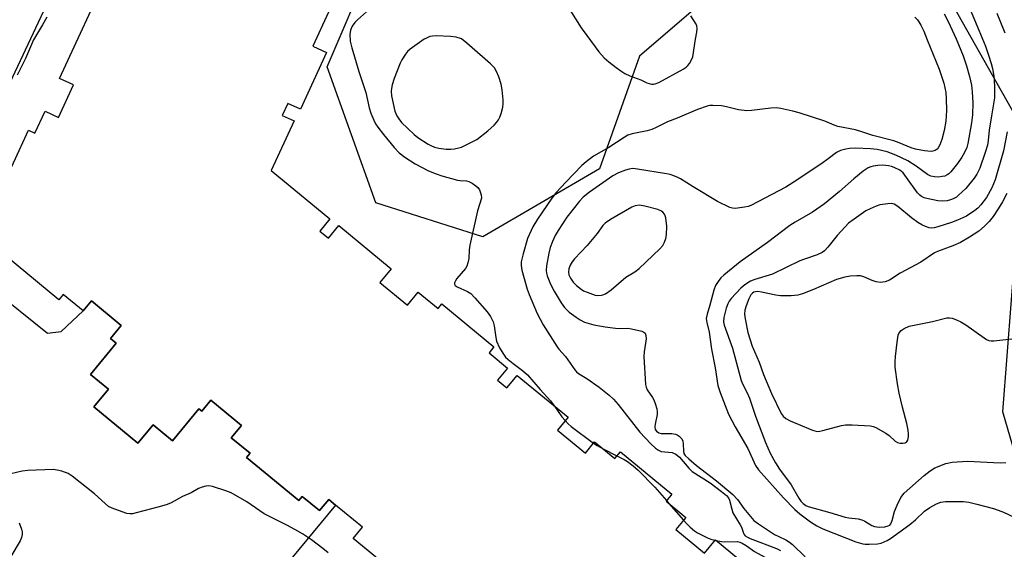
# Model space of a CAD drawing. Units: inches. Extents: x 1327761 to 1333761, y 513447 to 517447.
# Drawn here: x 1328260 to 1328559, y 514314 to 514475 of the extents above; entities that cross this region are included whole.
import ezdxf

# ---------------------------------------------------------------- set-up
doc = ezdxf.new("R2010")
doc.units = ezdxf.units.IN
doc.header["$MEASUREMENT"] = 0
for name, color, linetype in [('BLDG-Footprint', 5, 'Continuous'), ('NTRL-Trees', 3, 'Continuous'), ('TRANS-Parking Lot', 4, 'Continuous'), ('Undefined', 1, 'Continuous')]:
    doc.layers.add(name, color=color, linetype=linetype)

msp = doc.modelspace()

# ---------------------------------------------------------------- linework, layer by layer
at = {"layer": 'BLDG-Footprint', "elevation": 415.8}
for points in [[(1328253.9, 514421.45), (1328263.06, 514441.25), (1328265.01, 514440.35), (1328268.08, 514447), (1328272.2, 514445.09), (1328276.76, 514454.97), (1328272.45, 514456.96), (1328287.72, 514489.99)], [(1328354.09, 514477.11), (1328349.31, 514466.76), (1328353.47, 514464.84), (1328345.52, 514447.64), (1328341.71, 514449.4), (1328340.03, 514445.76), (1328343.66, 514444.09), (1328336.68, 514428.99), (1328354.45, 514414.33), (1328351.43, 514410.67), (1328354.05, 514408.5), (1328357.19, 514412.31), (1328373.04, 514399.25), (1328369.62, 514395.1), (1328377.99, 514388.2), (1328381.24, 514392.14), (1328387.3, 514387.14), (1328388.45, 514388.54), (1328404.23, 514375.53), (1328402.72, 514373.7), (1328408.28, 514369.12), (1328405.27, 514365.46), (1328408.15, 514363.08), (1328411.3, 514366.9), (1328426.69, 514354.22), (1328423.47, 514350.31), (1328431.94, 514343.34), (1328434.75, 514346.74), (1328440.88, 514341.69), (1328442.55, 514343.72), (1328458.15, 514330.86), (1328456.42, 514328.76), (1328462.43, 514323.8), (1328459.42, 514320.15), (1328468.1, 514313), (1328471.38, 514316.99), (1328487.05, 514304.08)], [(1328377.9, 514303.94), (1328361.55, 514317.42), (1328364.36, 514320.82), (1328356.2, 514327.53), (1328354.1, 514329.27), (1328351.3, 514325.88), (1328346.08, 514330.18), (1328345.05, 514328.93), (1328329.2, 514341.99), (1328330.26, 514343.27), (1328324.53, 514347.99), (1328327.61, 514351.72), (1328318.39, 514359.32), (1328315.65, 514355.99), (1328314.72, 514356.76), (1328306.73, 514347.08), (1328300.87, 514351.91), (1328296.25, 514346.3), (1328282.86, 514357.34), (1328287.3, 514362.72), (1328281.87, 514367.19), (1328289.66, 514376.63), (1328287.95, 514378.04), (1328291.21, 514382), (1328282.15, 514389.47), (1328279.65, 514386.45), (1328273.61, 514391.43), (1328272.28, 514389.82), (1328252.79, 514405.89)]]:
    msp.add_lwpolyline(points, dxfattribs=at)
at = {"layer": 'NTRL-Trees'}
for points in [[(1328477.51, 514488.76), (1328448.32, 514463.74), (1328436.19, 514429.56), (1328400.81, 514408.93), (1328368.38, 514419.25), (1328353.64, 514460.52), (1328366.91, 514491.48)], [(1328568.86, 514320.48), (1328558.51, 514355.84), (1328565.08, 514440.81), (1328537.98, 514488.76)]]:
    msp.add_lwpolyline(points, dxfattribs=at)
at = {"layer": 'TRANS-Parking Lot'}
msp.add_lwpolyline([(1328276.25, 514495.76), (1328234.58, 514407.24), (1328268.85, 514379.67), (1328273, 514380.17), (1328279.65, 514386.45), (1328282.15, 514389.47), (1328291.21, 514382), (1328287.95, 514378.04), (1328289.66, 514376.63), (1328281.87, 514367.19), (1328287.3, 514362.72), (1328282.86, 514357.34), (1328296.25, 514346.3), (1328300.87, 514351.9), (1328306.73, 514347.08), (1328314.72, 514356.76), (1328315.65, 514355.99), (1328318.39, 514359.32), (1328327.61, 514351.72), (1328324.53, 514347.99), (1328330.26, 514343.27), (1328329.2, 514341.99), (1328345.05, 514328.93), (1328346.08, 514330.18), (1328351.3, 514325.88), (1328354.1, 514329.27), (1328356.2, 514327.54), (1328340.68, 514308.82)], dxfattribs=at)
at = {"layer": 'Undefined'}
for p, q in [((1328437.35, 514344.6, 372), (1328441.52, 514342.47, 372)), ((1328456.53, 514328.9, 372), (1328457.25, 514328.07, 372)), ((1328457.25, 514328.07, 372), (1328461.72, 514322.93, 372)), ((1328471.28, 514316.87, 372), (1328471.61, 514316.8, 372))]:
    msp.add_line(p, q, dxfattribs=at)
for points, elevation in [([(1328365.58, 514477.13), (1328362.86, 514474.77), (1328362.05, 514473.93), (1328361.27, 514472.82), (1328360.75, 514471.58), (1328360.52, 514470.26), (1328360.66, 514468.24), (1328361.09, 514466.23), (1328363.25, 514459.07), (1328365.39, 514452.69), (1328366.42, 514448.09), (1328366.92, 514446.41), (1328367.79, 514444.28), (1328368.34, 514443.23), (1328369.01, 514442.21), (1328370.74, 514439.91), (1328373.93, 514436.04), (1328375.51, 514434.44), (1328377.23, 514433.06), (1328380.35, 514431.03), (1328384.35, 514428.95), (1328386.73, 514427.99), (1328388.38, 514427.42), (1328393.14, 514426.11), (1328393.94, 514425.99), (1328395.9, 514425.89), (1328396.62, 514425.71), (1328397.59, 514425.21), (1328398.74, 514424.42), (1328399.34, 514423.87), (1328399.8, 514423.21), (1328400.35, 514421.68), (1328400.41, 514420.62), (1328399.27, 514416.82), (1328396.94, 514406.4), (1328396.68, 514404.94), (1328396.58, 514402.37), (1328396.34, 514401.03), (1328395.99, 514400.01), (1328395.57, 514399.3), (1328392.99, 514396.27), (1328392.52, 514395.6), (1328392.25, 514394.92), (1328392.29, 514394.54), (1328392.49, 514394.19), (1328393.02, 514393.77), (1328396.21, 514392.31), (1328397.19, 514391.69), (1328398.43, 514390.43), (1328402.16, 514386.18), (1328403.18, 514384.73), (1328403.98, 514383.17), (1328404.3, 514381.96), (1328404.76, 514378.4), (1328405.01, 514377.24), (1328405.93, 514375.22), (1328407.09, 514373.31), (1328407.77, 514372.44), (1328408.55, 514371.66), (1328410.04, 514370.45), (1328412.87, 514368.37), (1328414.39, 514367.06), (1328418.23, 514362.64), (1328421.37, 514359.21), (1328422.61, 514357.58)], 372), ([(1328540.78, 514476.54), (1328541.96, 514474.23), (1328544.43, 514468.95), (1328546.47, 514463.81), (1328547.49, 514460.74), (1328548.45, 514457.5), (1328549.01, 514454.94), (1328549.26, 514452.87), (1328549.48, 514449.6), (1328549.36, 514445.94), (1328549.07, 514443.49), (1328547.97, 514437.26), (1328547.66, 514436.03), (1328546.96, 514434.51), (1328546.1, 514433.04), (1328544.8, 514431.15), (1328542.77, 514428.64), (1328542.15, 514428.03), (1328541.7, 514427.71), (1328540.95, 514427.36), (1328540.13, 514427.18), (1328538.99, 514427.06), (1328537.85, 514427.09), (1328536.73, 514427.33), (1328535.72, 514427.8), (1328532.29, 514430.35), (1328529.74, 514431.97), (1328526.14, 514433.66), (1328523.44, 514434.65), (1328520.41, 514435.37), (1328518.37, 514435.64), (1328513.84, 514435.77), (1328512.07, 514435.7), (1328510.92, 514435.55), (1328509.32, 514435.09), (1328508.15, 514434.51), (1328505.57, 514432.53), (1328503.62, 514431.18), (1328495, 514425.37), (1328492.73, 514424.02), (1328482.12, 514418.46), (1328481.31, 514418.16), (1328480.21, 514417.9), (1328477.41, 514417.5), (1328476.58, 514417.58), (1328475.76, 514417.86), (1328472.01, 514419.63), (1328464.63, 514424.06), (1328460.77, 514426.53), (1328460.03, 514426.92), (1328458.73, 514427.45), (1328457.67, 514427.8), (1328456.52, 514428.04), (1328447.78, 514429.46), (1328446.33, 514429.6), (1328445.18, 514429.47), (1328444.12, 514429.14), (1328442.01, 514428.31), (1328440.24, 514427.38), (1328433.23, 514422.5), (1328431.31, 514420.9), (1328430.21, 514419.73), (1328426.34, 514414.85), (1328423.7, 514410.86), (1328422.78, 514409.33), (1328421.97, 514407.54), (1328421.29, 514405.71), (1328420.87, 514403.97), (1328420.11, 514400.15), (1328420.06, 514398.73), (1328420.16, 514397.91), (1328420.36, 514397.06), (1328421.33, 514394.55), (1328422.46, 514392.45), (1328424.59, 514388.86), (1328425.64, 514387.5), (1328427.06, 514386.09), (1328429.13, 514384.51), (1328430.4, 514383.74), (1328431.73, 514383.07), (1328433.11, 514382.58), (1328434.52, 514382.19), (1328437.93, 514381.57), (1328441.1, 514381.17), (1328442.54, 514381.09), (1328444.85, 514381.17), (1328445.98, 514381.04), (1328449.02, 514380.32), (1328449.72, 514379.98), (1328450.03, 514379.65), (1328450.28, 514379.01), (1328450.38, 514378.01), (1328449.75, 514374.06), (1328449.65, 514372.63), (1328450.2, 514364.13), (1328450.36, 514363.28), (1328450.68, 514362.52), (1328452.28, 514360.18), (1328452.69, 514359.44), (1328453.09, 514358.37), (1328453.57, 514356.73), (1328453.72, 514355.9), (1328453.7, 514355.04), (1328453.08, 514352.11), (1328452.97, 514351.26), (1328453.1, 514350.5), (1328453.52, 514349.92), (1328454.24, 514349.44), (1328454.98, 514349.26), (1328458.16, 514349.21), (1328459.26, 514349.09), (1328459.76, 514348.9), (1328460.43, 514348.44), (1328461.18, 514347.64), (1328461.52, 514346.93), (1328461.61, 514346.12), (1328461.66, 514343.86), (1328461.85, 514343.2), (1328462.25, 514342.6), (1328463.27, 514341.59), (1328465.6, 514339.53), (1328471.76, 514334.92), (1328476.68, 514330.76), (1328478.05, 514329.28), (1328480.02, 514326.47), (1328481.99, 514324.04), (1328483.08, 514322.86), (1328484.43, 514321.84), (1328489.33, 514318.67), (1328490.6, 514317.98), (1328492.72, 514317.03), (1328493.84, 514316.34), (1328494.71, 514315.6), (1328498.62, 514311.83)], 368), ([(1328426.73, 514478.53), (1328430.71, 514472.33), (1328432.34, 514469.95), (1328436.06, 514465.06), (1328437.68, 514463.25), (1328439.08, 514462.04), (1328441.32, 514460.31), (1328442.74, 514459.25), (1328443.95, 514458.47), (1328445.46, 514457.74), (1328448.77, 514456.57), (1328450.61, 514455.61), (1328452, 514455.26), (1328452.56, 514455.23), (1328453.11, 514455.32), (1328454.19, 514455.76), (1328461.59, 514459.75), (1328462.47, 514460.34), (1328463.03, 514460.84), (1328463.54, 514461.51), (1328463.97, 514462.24), (1328464.51, 514463.55), (1328465.35, 514468.86), (1328465.77, 514471.04), (1328465.84, 514472.09), (1328465.71, 514472.87), (1328465.5, 514473.4), (1328463.97, 514475.96)], 370), ([(1328548.61, 514477.82), (1328551.25, 514471.61), (1328553.24, 514466.73), (1328554.2, 514463.99), (1328554.99, 514461.44), (1328555.37, 514460), (1328555.7, 514458.25), (1328555.87, 514456.79), (1328556.05, 514453.86), (1328555.97, 514451.03), (1328555.07, 514445.57), (1328554.45, 514441.27), (1328554.1, 514438.12), (1328553.85, 514436.67), (1328553.19, 514434.5), (1328551.52, 514429.72), (1328550.62, 514427.9), (1328549.88, 514426.66), (1328547.34, 514423.55), (1328545.15, 514421.52), (1328544.45, 514420.99), (1328543.46, 514420.43), (1328542.69, 514420.11), (1328541.63, 514419.85), (1328540.29, 514419.7), (1328538.87, 514419.85), (1328535.48, 514420.5), (1328534.67, 514420.74), (1328533.93, 514421.1), (1328533.35, 514421.52), (1328532.67, 514422.27), (1328529.37, 514426.94), (1328528.31, 514428.3), (1328527.35, 514429.09), (1328525.62, 514429.97), (1328524.77, 514430.28), (1328523.91, 514430.49), (1328523.06, 514430.6), (1328521.95, 514430.61), (1328520.6, 514430.54), (1328519.27, 514430.35), (1328518.47, 514430.15), (1328517.66, 514429.82), (1328516.23, 514428.86), (1328513.33, 514426.52), (1328509, 514422.7), (1328504.42, 514418.88), (1328500.8, 514416.36), (1328495.55, 514413.34), (1328493.95, 514412.32), (1328487.18, 514407.21), (1328478.84, 514401.33), (1328473.89, 514397.27), (1328473.07, 514396.46), (1328472.2, 514395.34), (1328471.45, 514394.14), (1328470.94, 514392.76), (1328469.72, 514388.22), (1328468.83, 514385.46), (1328468.61, 514384.19), (1328468.74, 514382.94), (1328469.44, 514379.97), (1328470.2, 514374.88), (1328471.32, 514369.14), (1328472.16, 514363.81), (1328472.78, 514361.69), (1328475.4, 514355.09), (1328477.37, 514351.24), (1328481.2, 514344.68), (1328483.57, 514339.59), (1328484.42, 514338.25), (1328492.02, 514329.79), (1328495.45, 514326.24), (1328496.95, 514324.88), (1328500.24, 514322.51), (1328502.16, 514321.21), (1328503.95, 514320.32), (1328513.92, 514316.36), (1328516.04, 514315.77), (1328516.84, 514315.66), (1328517.96, 514315.64), (1328520.49, 514315.78), (1328521.6, 514316.03), (1328523.51, 514316.84), (1328524.47, 514317.4), (1328530.34, 514321.66), (1328532.09, 514323.12), (1328534.79, 514325.68), (1328536.37, 514326.84), (1328538.44, 514327.93), (1328539.75, 514328.39), (1328541.11, 514328.63), (1328543.13, 514328.67), (1328546.6, 514328.62), (1328548.24, 514328.42), (1328550.68, 514327.86), (1328555.71, 514326.5), (1328557.11, 514326.04), (1328558.72, 514325.38), (1328565.46, 514322.27)], 366), ([(1328556.73, 514476.8), (1328559.2, 514470.78)], 364), ([(1328268.58, 514475.5), (1328267.32, 514473.2), (1328264.56, 514468.66), (1328262.11, 514463.02), (1328259.61, 514457.96)], 374), ([(1328531.86, 514475.58), (1328532.62, 514474.77), (1328533.11, 514474.1), (1328533.68, 514473.12), (1328534.54, 514471.34), (1328535.56, 514468.65), (1328539.19, 514459.78), (1328540.63, 514455.48), (1328541.21, 514452.74), (1328541.37, 514450.74), (1328541.51, 514447.28), (1328541.22, 514444.04), (1328540.71, 514441.2), (1328540.01, 514438.44), (1328539.48, 514436.82), (1328538.93, 514435.89), (1328538.59, 514435.5), (1328538, 514435.11), (1328537.35, 514434.9), (1328536.86, 514434.84), (1328534.77, 514435.01), (1328532.07, 514435.53), (1328530.72, 514435.95), (1328527.06, 514437.43), (1328525.44, 514438), (1328519.17, 514439.67), (1328516.13, 514440.67), (1328513.83, 514441.32), (1328508.54, 514442.38), (1328507.41, 514442.75), (1328504.53, 514443.99), (1328496.83, 514446.52), (1328494.89, 514447.05), (1328491.22, 514447.86), (1328489.83, 514448.01), (1328488.21, 514447.96), (1328482.36, 514447.22), (1328480.9, 514447.14), (1328478.39, 514447.41), (1328474.7, 514448.37), (1328473.25, 514448.63), (1328470.6, 514448.77), (1328469.72, 514448.71), (1328468.89, 514448.54), (1328465.91, 514447.55), (1328459.75, 514444.9), (1328456.85, 514443.81), (1328453.42, 514442.05), (1328452.09, 514441.48), (1328450.7, 514441.1), (1328446.14, 514440.18), (1328444.87, 514439.77), (1328443.66, 514439.08), (1328439.07, 514436), (1328434.43, 514433.39), (1328432.19, 514431.71), (1328430.92, 514430.54), (1328425.99, 514425.48), (1328423.23, 514422.48), (1328421.78, 514420.6), (1328417.38, 514414.31), (1328415.98, 514411.93), (1328414.44, 514408.44), (1328413.05, 514403.77), (1328412.52, 514401.28), (1328412.48, 514400.19), (1328412.69, 514398.79), (1328414.31, 514393.07), (1328414.86, 514391.47), (1328417.34, 514385.64), (1328419.16, 514382.22), (1328423.39, 514375.53), (1328423.9, 514374.86), (1328425.88, 514372.65), (1328428.73, 514368.59), (1328429.25, 514367.98), (1328429.84, 514367.49), (1328432.43, 514365.9), (1328436.09, 514363.35), (1328439.16, 514360.86), (1328440.44, 514359.68), (1328441.92, 514358.03), (1328448.49, 514349.68), (1328451.78, 514346.17), (1328453.23, 514344.84), (1328454.14, 514344.17), (1328454.89, 514343.84), (1328458.22, 514343.46), (1328458.72, 514343.32), (1328459.39, 514342.98), (1328460.46, 514342.05), (1328463.32, 514338.73), (1328464.37, 514337.73), (1328469.77, 514334.25), (1328473.2, 514331.71), (1328474.72, 514330.45), (1328475.31, 514329.73), (1328475.62, 514329.06), (1328476.32, 514326.28), (1328476.7, 514325.22), (1328478.89, 514321.6), (1328479.25, 514320.84), (1328479.88, 514319.06), (1328480.13, 514318.6), (1328480.43, 514318.24), (1328481.09, 514317.78), (1328481.88, 514317.42), (1328489.92, 514314.38), (1328491.14, 514313.75)], 370), ([(1328559.89, 514440.8), (1328558.79, 514435.04), (1328556.22, 514426.18), (1328555.24, 514423.81), (1328553.6, 514420.88), (1328551.9, 514418.57), (1328550.92, 514417.57), (1328550.05, 514416.88), (1328547.51, 514415.22), (1328544.82, 514413.93), (1328543, 514413.26), (1328538.86, 514411.92), (1328537.74, 514411.64), (1328536.95, 514411.57), (1328536.16, 514411.67), (1328535.07, 514412.03), (1328534.01, 514412.52), (1328532.72, 514413.28), (1328530.8, 514414.66), (1328526.71, 514418.08), (1328525.57, 514418.8), (1328524.78, 514418.98), (1328523.62, 514418.93), (1328521.26, 514418.58), (1328520.14, 514418.26), (1328518.3, 514417.44), (1328517.03, 514416.75), (1328513.41, 514414.25), (1328511.78, 514413.01), (1328510.72, 514411.97), (1328508.29, 514409.33), (1328505.49, 514405.75), (1328504.47, 514404.71), (1328503.78, 514404.18), (1328502.2, 514403.42), (1328498.37, 514402.13), (1328497.02, 514401.6), (1328488.69, 514397.62), (1328483.31, 514395.98), (1328482.02, 514395.44), (1328480.33, 514394.4), (1328479.08, 514393.34), (1328476.19, 514390.18), (1328475.55, 514389.35), (1328475.12, 514388.64), (1328474.6, 514387.3), (1328473.98, 514384.48), (1328473.85, 514383.08), (1328474.03, 514382.13), (1328476.56, 514375.17), (1328479.21, 514365.31), (1328479.62, 514364.3), (1328480.99, 514361.56), (1328481.67, 514360), (1328483.53, 514354.52), (1328486.59, 514346.56), (1328488, 514343.33), (1328489.61, 514340.32), (1328490.82, 514338.48), (1328494.35, 514333.69), (1328496.67, 514329.61), (1328497.32, 514328.72), (1328498.01, 514328.01), (1328498.82, 514327.44), (1328499.53, 514327.11), (1328506.12, 514325.31), (1328510.72, 514323.92), (1328511.82, 514323.7), (1328514.68, 514323.36), (1328515.79, 514323.12), (1328516.71, 514322.7), (1328518.85, 514321.38), (1328519.63, 514321.06), (1328521.06, 514320.86), (1328522.75, 514320.98), (1328523.8, 514321.23), (1328524.23, 514321.48), (1328524.56, 514321.86), (1328524.98, 514322.88), (1328525.69, 514325.58), (1328526.45, 514327.47), (1328527.59, 514329.82), (1328528.59, 514331.14), (1328534.67, 514336.5), (1328536.46, 514337.96), (1328537.96, 514338.83), (1328541.23, 514340.19), (1328543.2, 514340.52), (1328547.78, 514340.88), (1328557.71, 514340.36), (1328559.47, 514340.42)], 364), ([(1328559.75, 514422.04), (1328558.45, 514419.57), (1328557.14, 514417.41), (1328555.59, 514415.08), (1328554.38, 514413.52), (1328553.01, 514412.14), (1328551.26, 514410.68), (1328548.42, 514408.78), (1328545.73, 514407.2), (1328543.34, 514406.17), (1328538.77, 514404.48), (1328537.83, 514404.05), (1328533.65, 514401.19), (1328527.43, 514397.87), (1328524.14, 514395.81), (1328522.86, 514395.27), (1328521.49, 514395.04), (1328520.17, 514395.24), (1328518.87, 514395.63), (1328516.37, 514396.78), (1328515.42, 514397.04), (1328514.29, 514397.09), (1328512.29, 514396.94), (1328510.59, 514396.69), (1328508.14, 514396.01), (1328501.11, 514392.91), (1328497.79, 514391.62), (1328496.38, 514391.19), (1328494.34, 514390.99), (1328491.09, 514390.97), (1328489.66, 514391.19), (1328485.38, 514392.13), (1328484.24, 514392.29), (1328483.52, 514392.25), (1328483.08, 514392.13), (1328482.62, 514391.86), (1328482.17, 514391.36), (1328481.51, 514390.06), (1328480.68, 514387.95), (1328480.35, 514386.65), (1328480.25, 514385.5), (1328480.42, 514384.03), (1328481.24, 514379.94), (1328482.53, 514375.76), (1328484.61, 514370.89), (1328486, 514367.11), (1328488.39, 514361.43), (1328491.28, 514355.29), (1328491.89, 514354.47), (1328492.74, 514353.8), (1328494.03, 514353.13), (1328496.44, 514352.04), (1328500.85, 514350.26), (1328502.24, 514349.91), (1328503.09, 514349.96), (1328503.94, 514350.13), (1328509.65, 514351.67), (1328510.8, 514351.91), (1328512.83, 514351.93), (1328518.37, 514351.62), (1328519.21, 514351.41), (1328520.01, 514351.06), (1328523.11, 514349.33), (1328524.06, 514348.66), (1328525.94, 514346.98), (1328526.62, 514346.56), (1328527.39, 514346.37), (1328528.19, 514346.33), (1328528.93, 514346.43), (1328529.33, 514346.63), (1328529.69, 514347.19), (1328529.94, 514348.21), (1328529.98, 514349.06), (1328529.85, 514350.25), (1328529.44, 514352.3), (1328528.07, 514357.21), (1328527.15, 514361.46), (1328526.62, 514364.34), (1328525.9, 514369.37), (1328525.88, 514370.96), (1328525.99, 514372.64), (1328526.45, 514376.93), (1328526.83, 514379.1), (1328527.12, 514379.79), (1328527.71, 514380.46), (1328528.64, 514381.06), (1328530.18, 514381.78), (1328531.61, 514382.16), (1328537.22, 514383.19), (1328541.53, 514384.32), (1328542.34, 514384.39), (1328543.16, 514384.25), (1328544.51, 514383.77), (1328545.81, 514383.17), (1328547.3, 514382.21), (1328552.85, 514378.26), (1328553.6, 514377.81), (1328554.32, 514377.51), (1328555.04, 514377.35), (1328555.84, 514377.33), (1328561.24, 514378.02)], 362), ([(1328422.61, 514357.58), (1328424.83, 514354.34), (1328425.82, 514353.16)], 372), ([(1328425.82, 514353.16), (1328426.76, 514352.19), (1328427.65, 514351.42), (1328434.42, 514346.35)], 372), ([(1328434.42, 514346.35), (1328435.53, 514345.61), (1328437.35, 514344.6)], 372), ([(1328441.52, 514342.47), (1328443.68, 514341.38), (1328444.67, 514340.79), (1328446.46, 514339.41), (1328447.92, 514338.15), (1328453.06, 514332.94), (1328456.53, 514328.9)], 372), ([(1328353.9, 514313.11), (1328352.34, 514314.4), (1328348.88, 514317.04), (1328346.14, 514318.83), (1328343.81, 514320.15), (1328341.45, 514321.42), (1328334.53, 514324.89), (1328329.24, 514328.55), (1328324.56, 514331.23), (1328322.95, 514331.86), (1328318.82, 514333.16), (1328317.71, 514333.34), (1328316.87, 514333.26), (1328315.75, 514332.97), (1328314.67, 514332.56), (1328312.44, 514331.24), (1328309.75, 514330.12), (1328306.32, 514328.27), (1328305.11, 514327.76), (1328302.71, 514327.01), (1328295.72, 514325.17), (1328294.57, 514324.94), (1328293.76, 514324.89), (1328292.93, 514325.03), (1328291.52, 514325.48), (1328288.43, 514326.61), (1328287.37, 514327.13), (1328286.29, 514327.98), (1328283.1, 514331), (1328276.3, 514336.33), (1328275.09, 514337.09), (1328273.16, 514337.79), (1328271.74, 514338.17), (1328270.58, 514338.29), (1328262.86, 514338.07), (1328261.13, 514337.79), (1328257.71, 514337)], 372), ([(1328260.22, 514322.2), (1328260.97, 514320.26), (1328261.18, 514319.43), (1328261.16, 514318.59), (1328260.95, 514317.75), (1328260.49, 514316.67), (1328257.73, 514311.93)], 372), ([(1328461.72, 514322.93), (1328462.67, 514321.88), (1328463.72, 514320.88), (1328465.05, 514319.77), (1328465.95, 514319.15), (1328467.17, 514318.49), (1328469.21, 514317.51), (1328470.28, 514317.12), (1328471.28, 514316.87)], 372), ([(1328471.61, 514316.8), (1328473.18, 514316.52), (1328474.05, 514316.44), (1328478.12, 514316.48), (1328478.78, 514316.33), (1328479.51, 514316.02), (1328480.68, 514315.32), (1328483.28, 514313.43), (1328486.37, 514311.78), (1328487.33, 514311.15), (1328487.91, 514310.54), (1328489.22, 514308.77), (1328490.64, 514307.28), (1328490.99, 514306.79), (1328491.32, 514306.03), (1328491.39, 514305.29), (1328491.22, 514304.89), (1328490.65, 514304.44), (1328488.75, 514303.38), (1328487.43, 514302.16), (1328486.99, 514301.86), (1328486.21, 514301.55), (1328484.57, 514301.07)], 372)]:
    msp.add_lwpolyline(points, dxfattribs=dict(at, elevation=elevation))
for points, elevation in [([(1328386.68, 514469.91), (1328385.58, 514469.82), (1328384.8, 514469.63), (1328383.81, 514469.22), (1328383.08, 514468.83), (1328378.83, 514465.84), (1328378.04, 514465.12), (1328377.35, 514464.29), (1328376.28, 514462.62), (1328375.74, 514461.61), (1328373.92, 514456.98), (1328373.36, 514455.06), (1328373.13, 514453.94), (1328373.07, 514453.07), (1328373.2, 514451.71), (1328374.21, 514446.99), (1328374.73, 514445.57), (1328375.33, 514444.67), (1328376.22, 514443.62), (1328379.99, 514439.96), (1328381.15, 514439.09), (1328384.32, 514437.01), (1328385.07, 514436.58), (1328386.14, 514436.14), (1328387.53, 514435.79), (1328389.77, 514435.53), (1328391.17, 514435.47), (1328392.25, 514435.59), (1328393.58, 514435.87), (1328394.37, 514436.15), (1328396.97, 514437.38), (1328399, 514438.47), (1328402.41, 514441.08), (1328404.28, 514442.75), (1328405.01, 514443.56), (1328405.63, 514444.45), (1328406.01, 514445.18), (1328406.39, 514446.29), (1328406.88, 514448.29), (1328407.02, 514449.37), (1328407.06, 514450.43), (1328406.75, 514453.5), (1328406.38, 514455.2), (1328405.67, 514457.44), (1328405.03, 514459.08), (1328404.38, 514460.19), (1328403.19, 514461.41), (1328395.97, 514467.68), (1328394.33, 514469), (1328392.75, 514469.48), (1328391.07, 514469.73)], 370), ([(1328448.32, 514418.52), (1328447.06, 514418.35), (1328446.04, 514417.9), (1328439.59, 514414.17), (1328437.92, 514413.07), (1328437.27, 514412.4), (1328435.54, 514409.95), (1328432.49, 514406.28), (1328428.64, 514402.25), (1328427.9, 514401.35), (1328427.33, 514400.33), (1328426.92, 514399.25), (1328426.81, 514398.19), (1328426.95, 514397.4), (1328427.43, 514396.33), (1328428.28, 514395.15), (1328429.29, 514394.11), (1328430.66, 514393.05), (1328431.38, 514392.58), (1328432.45, 514392.08), (1328434.95, 514391.2), (1328435.75, 514391.11), (1328436.79, 514391.18), (1328437.29, 514391.3), (1328438.07, 514391.65), (1328439.77, 514392.81), (1328444.26, 514396.64), (1328446.96, 514398.3), (1328448.29, 514399.32), (1328454.51, 514405.23), (1328455.4, 514406.24), (1328455.98, 514407.26), (1328456.35, 514408.36), (1328456.51, 514409.55), (1328456.69, 514412.17), (1328456.36, 514414.7), (1328456.19, 514415.28), (1328455.95, 514415.77), (1328455.43, 514416.39), (1328455, 514416.73), (1328453.96, 514417.2), (1328450.01, 514418.25)], 366)]:
    msp.add_lwpolyline(points, close=True, dxfattribs=dict(at, elevation=elevation))

doc.saveas('drawing.dxf')
